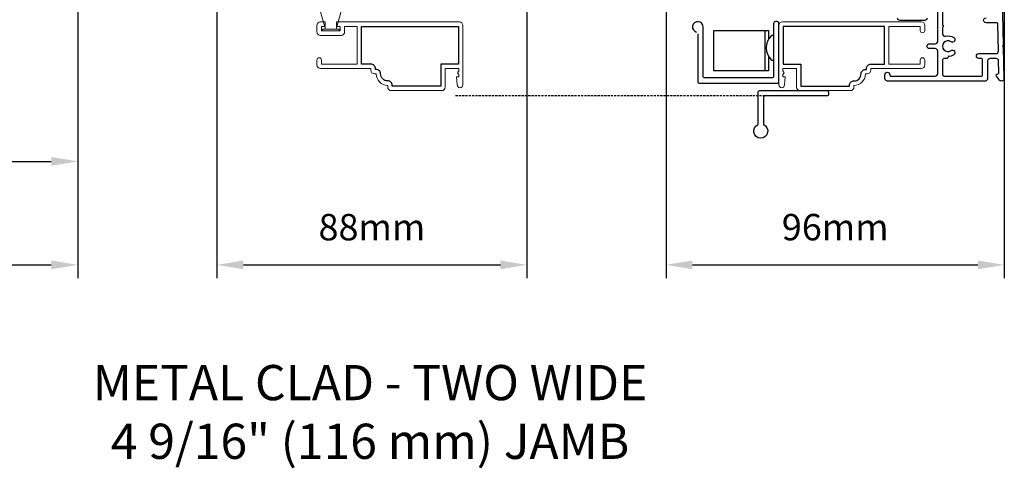
# Model space of a CAD drawing. Extents: x 3250 to 9168, y 1086 to 5078.
# Drawn here: x 4535 to 4815, y 3326 to 3453 of the extents above; entities that cross this region are included whole.
import ezdxf

# ---------------------------------------------------------------- set-up
doc = ezdxf.new("R2010")
doc.units = 0
doc.header["$LTSCALE"] = 250
doc.header["$MEASUREMENT"] = 0
doc.header["$PDMODE"] = 3
doc.header["$PDSIZE"] = -2
doc.linetypes.add('HIDDEN', pattern=[0.375, 0.25, -0.125])
doc.layers.get('DEFPOINTS').update_dxf_attribs({"color": 2, "linetype": 'CONTINUOUS'})
for name, color, linetype, lineweight in [('2', 2, 'CONTINUOUS', 25), ('6', 6, 'CONTINUOUS', 5), ('METALCLAD', 3, 'CONTINUOUS', 15), ('TEXT', 7, 'CONTINUOUS', 35)]:
    doc.layers.add(name, color=color, linetype=linetype, lineweight=lineweight)
doc.layers.add('3', color=3, linetype='CONTINUOUS')
doc.layers.add('DIMENSION', color=2, linetype='CONTINUOUS')
doc.styles.add('Note Text (ISO)', font='tahoma.ttf')
doc.styles.add('ROMANS', font='romans')
doc.dimstyles.new('LWDEC$0', dxfattribs={"dimscale": 0.125, "dimtxt": 2.5, "dimasz": 1, "dimexe": 1.25, "dimexo": 3, "dimgap": 2, "dimtad": 1, "dimtoh": 1, "dimdec": 4, "dimzin": 11, "dimdsep": 46, "dimlunit": 5, "dimtxsty": 'ROMANS', "dimcen": 0, "dimdle": 1.5, "dimazin": 0, "dimtfac": 1, "dimtdec": 4, "dimtix": 1, "dimtmove": 0, "dimatfit": 3, "dimfxl": 0, "dimfrac": 2, "dimtzin": 0, "dimarcsym": 0})

# ---------------------------------------------------------------- blocks, each defined once
blk = doc.blocks.new('*D238')
at = {"layer": '2', "color": 0, "linetype": 'ByBlock', "lineweight": -2}
for p, q in [((4478.77, 3462.88), (4478.77, 3409.34)), ((4551.77, 3456.08), (4551.77, 3409.34)), ((4486.27, 3413.09), (4544.27, 3413.09))]:
    blk.add_line(p, q, dxfattribs=at)
at = {"layer": '2', "color": 0}
for points in [[(4486.27, 3414.34), (4486.27, 3411.84), (4478.77, 3413.09)], [(4544.27, 3414.34), (4544.27, 3411.84), (4551.77, 3413.09)]]:
    blk.add_solid(points, dxfattribs=at)
at = {"layer": 'DEFPOINTS', "color": 0}
for p in [(4478.77, 3471.88), (4551.77, 3465.08), (4551.77, 3413.09)]:
    blk.add_point(p, dxfattribs=at)
at = {"layer": '2', "color": 0, "insert": (4515.27, 3422.84), "char_height": 7.5, "attachment_point": 5, "style": 'ROMANS'}
blk.add_mtext('73mm', dxfattribs=at)
blk = doc.blocks.new('*D239')
at = {"layer": '2', "color": 0, "linetype": 'ByBlock', "lineweight": -2}
for p, q in [((4459.77, 3481.88), (4459.77, 3379.94)), ((4551.77, 3456.08), (4551.77, 3379.94)), ((4467.27, 3383.69), (4544.27, 3383.69))]:
    blk.add_line(p, q, dxfattribs=at)
at = {"layer": '2', "color": 0}
for points in [[(4467.27, 3384.94), (4467.27, 3382.44), (4459.77, 3383.69)], [(4544.27, 3384.94), (4544.27, 3382.44), (4551.77, 3383.69)]]:
    blk.add_solid(points, dxfattribs=at)
at = {"layer": 'DEFPOINTS', "color": 0}
for p in [(4459.77, 3490.88), (4551.77, 3465.08), (4551.77, 3383.69)]:
    blk.add_point(p, dxfattribs=at)
at = {"layer": '2', "color": 0, "insert": (4505.77, 3393.44), "char_height": 7.5, "attachment_point": 5, "style": 'ROMANS'}
blk.add_mtext('92mm', dxfattribs=at)
blk = doc.blocks.new('*D240')
at = {"layer": '2', "color": 0, "linetype": 'ByBlock', "lineweight": -2}
for p, q in [((4679.24, 3527.08), (4679.24, 3379.94)), ((4591.3, 3456.08), (4591.3, 3379.94)), ((4598.8, 3383.69), (4671.74, 3383.69))]:
    blk.add_line(p, q, dxfattribs=at)
at = {"layer": '2', "color": 0}
for points in [[(4598.8, 3384.94), (4598.8, 3382.44), (4591.3, 3383.69)], [(4671.74, 3384.94), (4671.74, 3382.44), (4679.24, 3383.69)]]:
    blk.add_solid(points, dxfattribs=at)
at = {"layer": 'DEFPOINTS', "color": 0}
for p in [(4679.24, 3536.08), (4591.3, 3465.08), (4679.24, 3383.69)]:
    blk.add_point(p, dxfattribs=at)
at = {"layer": '2', "color": 0, "insert": (4635.27, 3393.44), "char_height": 7.5, "attachment_point": 5, "style": 'ROMANS'}
blk.add_mtext('88mm', dxfattribs=at)
blk = doc.blocks.new('*D241')
at = {"layer": '2', "color": 0, "linetype": 'ByBlock', "lineweight": -2}
for p, q in [((4718.77, 3527.83), (4718.77, 3379.94)), ((4814.77, 3481.88), (4814.77, 3379.94)), ((4726.27, 3383.69), (4807.27, 3383.69))]:
    blk.add_line(p, q, dxfattribs=at)
at = {"layer": '2', "color": 0}
for points in [[(4726.27, 3384.94), (4726.27, 3382.44), (4718.77, 3383.69)], [(4807.27, 3384.94), (4807.27, 3382.44), (4814.77, 3383.69)]]:
    blk.add_solid(points, dxfattribs=at)
at = {"layer": 'DEFPOINTS', "color": 0}
for p in [(4718.77, 3536.83), (4814.77, 3490.88), (4814.77, 3383.69)]:
    blk.add_point(p, dxfattribs=at)
at = {"layer": '2', "color": 0, "insert": (4766.77, 3393.44), "char_height": 7.5, "attachment_point": 5, "style": 'ROMANS'}
blk.add_mtext('96mm', dxfattribs=at)

msp = doc.modelspace()

# ---------------------------------------------------------------- linework, layer by layer
at = {"layer": '3', "linetype": 'HIDDEN', "ltscale": 0.01}
msp.add_line((4659.01, 3431.75), (4753.87, 3431.75), dxfattribs=at)
at = {"layer": '3'}
msp.add_lwpolyline([(4813.69, 3482.21), (4814.48, 3446.04), (4814.23, 3445.8), (4814.49, 3445.54), (4814.68, 3436.6)], dxfattribs=at)
for points in [[(4797.27, 3463.9), (4797.27, 3451.75, -1), (4797.27, 3451.25), (4797.27, 3449.33, 0.483177), (4798.13, 3448.65, -0.207572), (4800.42, 3448.23, -1), (4799.65, 3447.07, 1.870905), (4799.65, 3444.53, -1), (4800.42, 3443.37, -0.14834), (4798.8, 3442.87), (4798.8, 3442.7, -0.414214), (4798.4, 3442.3), (4797.67, 3442.3, 0.414214), (4797.27, 3441.9), (4797.27, 3437.7, 0.414213), (4797.67, 3437.3), (4808.22, 3437.3, 0.414214), (4808.62, 3437.7), (4808.62, 3441.9, 0.414214), (4808.22, 3442.3), (4807.57, 3442.3, -1), (4807.57, 3443.7), (4812.41, 3443.7, 0.420458), (4813.11, 3444.41), (4812.95, 3452.09, 0.414214), (4812.55, 3452.48), (4809.63, 3452.42, -1), (4809.6, 3453.82)], [(4814.68, 3436.6), (4814.68, 3436.6), (4814.68, 3436.6, -0.69957), (4813.44, 3436.15), (4812.52, 3437.24, -0.637672), (4812.83, 3437.9), (4812.84, 3437.9), (4812.83, 3437.9), (4812.84, 3437.9, 0.420458), (4813.24, 3438.31), (4813.17, 3441.61, 0.407996), (4812.47, 3442.3), (4810.72, 3442.3, 0.414214), (4810.02, 3441.6), (4810.02, 3436.6, -0.414214), (4809.32, 3435.9), (4781.57, 3435.9, -0.414214), (4780.87, 3436.6), (4780.87, 3437.7, -1), (4782.27, 3437.7, 0.414214), (4782.67, 3437.3), (4795.17, 3437.3, 0.414214), (4795.87, 3438), (4795.87, 3444.4, 0.414213), (4795.17, 3445.1), (4793.57, 3445.1, -1), (4793.57, 3446.5), (4795.17, 3446.5, 0.414214), (4795.87, 3447.2), (4795.87, 3455.8, 0.414213)], [(4792.87, 3453.8, -0.414214), (4792.17, 3453.1), (4785.17, 3453.1, -0.414213), (4784.47, 3453.8)]]:
    msp.add_lwpolyline(points, format="xyb", dxfattribs=at)
for points in [[(4639.76, 3435.94, -0.414214), (4637.74, 3437.96, 0.470848), (4636.25, 3439.2), (4636.25, 3439.46, 0.414214), (4634.99, 3440.72), (4632.33, 3440.72), (4632.33, 3451.42), (4659.83, 3451.42), (4659.83, 3440.72), (4654.83, 3440.72), (4654.83, 3434.44), (4641.02, 3434.44), (4641.02, 3434.68, 0.414214)], [(4772.11, 3435.94, 0.414214), (4774.13, 3437.96, -0.470848), (4775.63, 3439.2), (4775.63, 3439.46, -0.414214), (4776.89, 3440.72), (4780.75, 3440.72), (4780.75, 3451.42), (4752.05, 3451.42), (4752.05, 3440.72), (4757.05, 3440.72), (4757.05, 3434.44), (4770.85, 3434.44), (4770.85, 3434.68, -0.414214)]]:
    msp.add_lwpolyline(points, format="xyb", close=True, dxfattribs=at)
at = {"layer": '6'}
for points in [[(4619.11, 3461.22), (4622.11, 3450.62), (4623.61, 3450.62), (4625.11, 3450.62), (4628.11, 3461.22)], [(4621.24, 3450.12), (4625.99, 3450.12), (4625.99, 3450.62), (4621.24, 3450.62)]]:
    msp.add_lwpolyline(points, close=True, dxfattribs=at)
at = {"layer": 'DIMENSION'}
for points in [[(4727.79, 3449.32), (4727.79, 3435.78, 0.414214), (4728.29, 3435.28), (4750.29, 3435.28, 0.414214), (4750.79, 3435.78), (4750.79, 3452.28, 0.414214), (4750.29, 3452.78), (4749.79, 3452.78, 0.414214), (4749.29, 3452.28), (4749.29, 3437.28, -0.414214), (4748.79, 3436.78), (4729.79, 3436.78, -0.414214), (4729.29, 3437.28), (4729.29, 3451.25, 2.050416), (4727.41, 3449.81, 2.050416)], [(4749.29, 3448.87), (4748.65, 3448.87, 0.412086), (4748.65, 3441.87), (4749.29, 3441.87)]]:
    msp.add_lwpolyline(points, format="xyb", dxfattribs=at)
for points in [[(4747.83, 3442.96), (4747.83, 3438.81), (4732.28, 3438.81), (4732.28, 3450.28), (4747.83, 3450.28), (4747.83, 3447.78)], [(4746.83, 3450.28), (4746.83, 3438.81)]]:
    msp.add_lwpolyline(points, dxfattribs=at)
msp.add_lwpolyline([(4746.39, 3423.53, -5.138733), (4744.89, 3423.53), (4744.89, 3432.68, -0.414214), (4745.39, 3433.18), (4764.39, 3433.18, -0.414214), (4764.89, 3432.68), (4764.89, 3432.18, -0.414214), (4764.39, 3431.68), (4746.89, 3431.68, 0.414214), (4746.39, 3431.18)], format="xyb", close=True, dxfattribs=at)
at = {"layer": 'METALCLAD'}
for points in [[(4620.69, 3452.68), (4622.01, 3452.68), (4622.01, 3451.42), (4620.95, 3451.42), (4620.95, 3450.12), (4626.28, 3450.12), (4626.28, 3451.42), (4625.21, 3451.42), (4625.21, 3452.68), (4660.09, 3452.68, -0.414214), (4661.09, 3451.68), (4661.09, 3434.81, -1), (4659.49, 3434.81), (4659.29, 3437.11), (4659.94, 3437.11), (4659.94, 3437.78), (4659.59, 3438.28), (4659.94, 3438.78), (4659.94, 3439.46), (4656.09, 3439.46), (4656.09, 3434.18, -0.414214), (4655.09, 3433.18), (4640.76, 3433.18, -0.414214), (4639.76, 3434.18), (4639.76, 3434.68, -0.414214), (4636.48, 3437.96), (4635.99, 3437.96, -0.414214), (4634.99, 3438.96), (4634.99, 3439.46), (4620.69, 3439.46, -0.414214), (4619.69, 3440.46), (4619.69, 3441.89, -1), (4620.95, 3441.89), (4620.95, 3440.72), (4631.07, 3440.72), (4631.07, 3451.42), (4627.54, 3451.42), (4627.54, 3449.86, -0.414214), (4626.54, 3448.86), (4620.69, 3448.86, -0.414214), (4619.69, 3449.86), (4619.69, 3451.68, -0.414214)], [(4772.11, 3434.68, 0.414214), (4775.39, 3437.96), (4775.89, 3437.96, 0.414214), (4776.89, 3438.96), (4776.89, 3439.46), (4791.19, 3439.46, 0.414214), (4792.19, 3440.46), (4792.19, 3441.89, 1), (4790.93, 3441.89), (4790.93, 3440.72), (4782.01, 3440.72), (4782.01, 3451.42), (4790.93, 3451.42), (4790.93, 3450.25, 1), (4792.19, 3450.25), (4792.19, 3451.68, 0.414214), (4791.19, 3452.68), (4751.79, 3452.68, 0.414214), (4750.79, 3451.68), (4750.79, 3434.81, 1), (4752.39, 3434.81), (4752.59, 3437.11), (4751.94, 3437.11), (4751.94, 3437.78), (4752.29, 3438.28), (4751.94, 3438.78), (4751.94, 3439.46), (4755.79, 3439.46), (4755.79, 3434.18, 0.414214), (4756.79, 3433.18), (4771.11, 3433.18, 0.414214), (4772.11, 3434.18)]]:
    msp.add_lwpolyline(points, format="xyb", close=True, dxfattribs=at)

# ---------------------------------------------------------------- texts
at = {"layer": 'TEXT', "insert": (4634.75, 3355.26), "char_height": 10, "width": 330.6253, "attachment_point": 2, "style": 'Note Text (ISO)'}
msp.add_mtext('\\A1;METAL CLAD - TWO WIDE \\P4 9/16" (116 mm) JAMB', dxfattribs=at)

# ---------------------------------------------------------------- dimensions: what is measured, and where the dimension line sits
at = {"layer": '2'}
for base, p1, p2, picture, middle in [((4679.24, 3383.69), (4591.3, 3465.08), (4679.24, 3536.08), '*D240', (4635.27, 3393.44)), ((4814.77, 3383.69), (4718.77, 3536.83), (4814.77, 3490.88), '*D241', (4766.77, 3393.44)), ((4551.77, 3383.69), (4459.77, 3490.88), (4551.77, 3465.08), '*D239', (4505.77, 3393.44)), ((4551.77, 3413.09), (4478.77, 3471.88), (4551.77, 3465.08), '*D238', (4515.27, 3422.84))]:
    dim = msp.add_linear_dim(base=base, p1=p1, p2=p2, dimstyle='LWDEC$0', override={"dimscale": 3, "dimasz": 2.5, "dimdec": 0, "dimlunit": 2, "dimpost": 'mm', "dimtdec": 0, "dimarcsym": 1}, dxfattribs=at)
    dim.commit()
    dim.dimension.update_dxf_attribs({"geometry": picture, "text_midpoint": middle})

doc.saveas('drawing.dxf')
